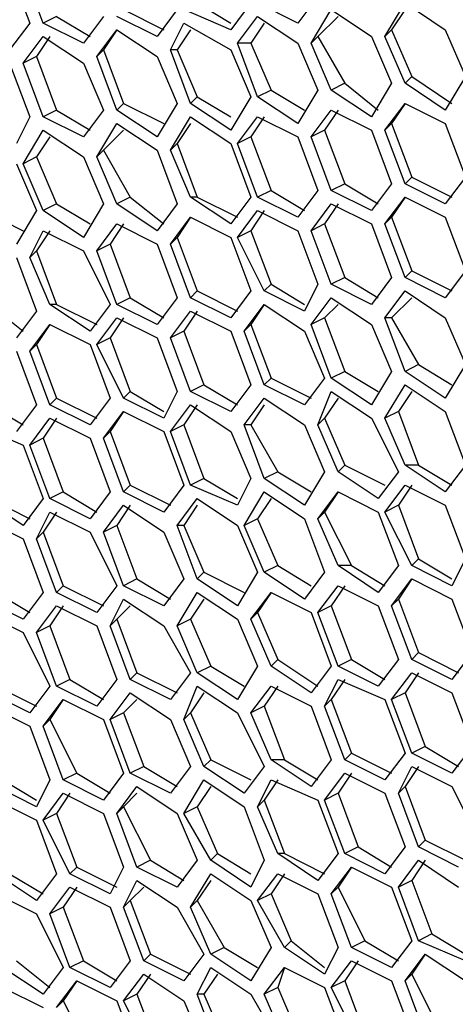
# Model space of a CAD drawing. Units: millimetres. Extents: x 11 to 403, y 11 to 287.
# Drawn here: x 309 to 312, y 79 to 84 of the extents above; entities that cross this region are included whole.
import ezdxf

# ---------------------------------------------------------------- set-up
doc = ezdxf.new("R2010")
doc.units = ezdxf.units.MM
doc.header["$MEASUREMENT"] = 0
doc.layers.add('Capa 1', color=7, linetype='Continuous')

msp = doc.modelspace()

# ---------------------------------------------------------------- linework, layer by layer
at = {"layer": 'Capa 1', "color": 7, "lineweight": 25}
for points in [[(309.245, 84.0669), (309.3508, 83.7847)], [(309.4214, 83.7847), (309.3155, 84.0669)], [(310.8678, 83.9258), (310.7619, 83.7847)], [(309.8447, 83.8553), (310.0564, 83.7494)], [(310.1269, 83.8553), (310.0211, 83.7142)], [(310.4092, 83.7494), (310.1622, 83.8553)], [(310.2328, 83.8906), (310.4092, 83.7847)], [(310.515, 83.8906), (310.4092, 83.7494)], [(310.7619, 83.7847), (310.5503, 83.8906)], [(310.8325, 83.6789), (310.9383, 83.8553)], [(310.9383, 83.8553), (311.15, 83.7142)], [(311.2205, 83.7142), (311.3264, 83.8906)], [(311.3264, 83.8553), (311.2558, 83.7494)], [(311.3264, 83.8906), (311.538, 83.7494)], [(309.4919, 83.82), (309.4214, 83.7847)], [(309.4919, 83.82), (309.6683, 83.7142)], [(309.7389, 83.82), (309.633, 83.6789)], [(310.0211, 83.7142), (309.8094, 83.82)], [(310.4444, 83.6789), (310.5503, 83.82)], [(310.5503, 83.82), (310.7619, 83.6789)], [(310.9736, 83.82), (310.8678, 83.7142)], [(309.3508, 83.7847), (309.245, 83.6436)], [(309.633, 83.6789), (309.4214, 83.7847)], [(310.0916, 83.6436), (310.1622, 83.7847)], [(310.1622, 83.7847), (310.4092, 83.6436)], [(310.5855, 83.7847), (310.515, 83.6789)], [(309.3155, 83.5731), (309.4214, 83.7142)], [(309.4566, 83.7142), (309.3861, 83.6083)], [(309.4214, 83.7142), (309.633, 83.5731)], [(309.7036, 83.6083), (309.8094, 83.7494)], [(309.8094, 83.7494), (309.7389, 83.6436)], [(309.8094, 83.7494), (310.0211, 83.6083)], [(310.1975, 83.7494), (310.1269, 83.6436)], [(310.8678, 83.7142), (310.8325, 83.6789)], [(310.8678, 83.7142), (311.0089, 83.4672)], [(311.15, 83.7142), (311.2558, 83.4672)], [(311.2558, 83.7494), (311.2205, 83.7142)], [(311.3264, 83.4672), (311.2205, 83.7142)], [(311.2558, 83.7494), (311.3617, 83.5025)], [(311.538, 83.7494), (311.6439, 83.5025)], [(310.515, 83.6789), (310.4444, 83.6789)], [(310.5503, 83.3967), (310.4444, 83.6789)], [(310.515, 83.6789), (310.6208, 83.4319)], [(310.7619, 83.6789), (310.8678, 83.4319)], [(310.9383, 83.4319), (310.8325, 83.6789)], [(309.3861, 83.6083), (309.3155, 83.5731)], [(309.3861, 83.6083), (309.4919, 83.3261)], [(309.7389, 83.6436), (309.7036, 83.6083)], [(309.8094, 83.3261), (309.7036, 83.6083)], [(309.7389, 83.6436), (309.8447, 83.3614)], [(310.0211, 83.6083), (310.1269, 83.3614)], [(310.1269, 83.6436), (310.0916, 83.6436)], [(310.1975, 83.3614), (310.0916, 83.6436)], [(310.1269, 83.6436), (310.2328, 83.3967)], [(310.4092, 83.6436), (310.515, 83.3967)], [(309.245, 83.5731), (309.3508, 83.2908)], [(309.4214, 83.2908), (309.3155, 83.5731)], [(309.633, 83.5731), (309.7389, 83.3261)], [(311.3617, 83.5025), (311.3264, 83.4672)], [(311.3617, 83.5025), (311.5733, 83.3614)], [(311.6439, 83.5025), (311.538, 83.3261)], [(311.0089, 83.4672), (310.9383, 83.4319)], [(311.0089, 83.4672), (311.1853, 83.3261)], [(311.2558, 83.4672), (311.15, 83.2908)], [(311.538, 83.3261), (311.3264, 83.4672)], [(310.2328, 83.3967), (310.1975, 83.3614)], [(310.2328, 83.3967), (310.4092, 83.2908)], [(310.515, 83.3967), (310.4092, 83.2203)], [(310.6208, 83.4319), (310.5503, 83.3967)], [(310.7619, 83.2556), (310.5503, 83.3967)], [(310.6208, 83.4319), (310.7972, 83.3261)], [(310.8678, 83.4319), (310.7619, 83.2556)], [(311.15, 83.2908), (310.9383, 83.4319)], [(309.8447, 83.3614), (309.8094, 83.3261)], [(309.8447, 83.3614), (310.0564, 83.2556)], [(310.1269, 83.3614), (310.0211, 83.185)], [(310.4092, 83.2203), (310.1975, 83.3614)], [(311.2205, 83.2203), (311.3264, 83.3614)], [(311.3264, 83.3614), (311.2558, 83.2556)], [(311.3264, 83.3614), (311.538, 83.2556)], [(309.3508, 83.2908), (309.2803, 83.1497)], [(309.4919, 83.3261), (309.4214, 83.2908)], [(309.633, 83.185), (309.4214, 83.2908)], [(309.4919, 83.3261), (309.6683, 83.2203)], [(309.7389, 83.3261), (309.633, 83.185)], [(310.0211, 83.185), (309.8094, 83.3261)], [(310.0916, 83.1144), (310.1975, 83.2908)], [(310.1975, 83.2908), (310.4092, 83.1497)], [(310.4444, 83.1497), (310.5503, 83.2908)], [(310.5855, 83.2908), (310.515, 83.185)], [(310.5503, 83.2908), (310.7619, 83.185)], [(310.8325, 83.185), (310.9383, 83.3261)], [(310.9736, 83.3261), (310.903, 83.2203)], [(310.9383, 83.3261), (311.15, 83.2203)], [(309.7036, 83.0792), (309.8094, 83.2556)], [(309.8094, 83.2556), (310.0211, 83.1144)], [(310.1975, 83.2556), (310.1269, 83.1497)], [(311.2558, 83.2556), (311.2205, 83.2203)], [(311.2558, 83.2556), (311.3617, 82.9733)], [(311.538, 83.2556), (311.6439, 82.9733)], [(309.3155, 83.0439), (309.4214, 83.2203)], [(309.4566, 83.185), (309.3861, 83.0792)], [(309.4214, 83.2203), (309.633, 83.0792)], [(309.8447, 83.2203), (309.7389, 83.1144)], [(310.515, 83.185), (310.4444, 83.1497)], [(310.515, 83.185), (310.6208, 82.9028)], [(310.7619, 83.185), (310.8678, 82.9028)], [(310.903, 83.2203), (310.8325, 83.185)], [(310.9383, 82.9028), (310.8325, 83.185)], [(310.903, 83.2203), (311.0089, 82.9381)], [(311.15, 83.2203), (311.2558, 82.9381)], [(311.3264, 82.9381), (311.2205, 83.2203)], [(310.1269, 83.1497), (310.0916, 83.1144)], [(310.1269, 83.1497), (310.2328, 82.8675)], [(310.4092, 83.1497), (310.515, 82.8675)], [(310.5503, 82.8675), (310.4444, 83.1497)], [(309.3861, 83.0792), (309.3155, 83.0439)], [(309.3861, 83.0792), (309.4919, 82.8322)], [(309.633, 83.0792), (309.7389, 82.8322)], [(309.7389, 83.1144), (309.7036, 83.0792)], [(309.8094, 82.8322), (309.7036, 83.0792)], [(309.7389, 83.1144), (309.88, 82.8675)], [(310.0211, 83.1144), (310.1269, 82.8322)], [(310.1975, 82.8675), (310.0916, 83.1144)], [(309.2803, 83.0439), (309.3861, 82.7969)], [(309.4214, 82.7969), (309.3155, 83.0439)], [(311.0089, 82.9381), (310.9383, 82.9028)], [(311.0089, 82.9381), (311.1853, 82.8322)], [(311.2558, 82.9381), (311.15, 82.7969)], [(311.3617, 82.9733), (311.3264, 82.9381)], [(311.538, 82.8322), (311.3264, 82.9381)], [(311.3617, 82.9733), (311.5733, 82.8675)], [(311.6439, 82.9733), (311.538, 82.8322)], [(310.6208, 82.9028), (310.5503, 82.8675)], [(310.6208, 82.9028), (310.7972, 82.7969)], [(310.8678, 82.9028), (310.7619, 82.7617)], [(311.15, 82.7969), (310.9383, 82.9028)], [(309.4919, 82.8322), (309.4214, 82.7969)], [(309.4919, 82.8322), (309.6683, 82.7264)], [(309.7389, 82.8322), (309.633, 82.6558)], [(309.88, 82.8675), (309.8094, 82.8322)], [(310.0211, 82.6911), (309.8094, 82.8322)], [(309.88, 82.8675), (310.0564, 82.7264)], [(310.1269, 82.8322), (310.0211, 82.6911)], [(310.2328, 82.8675), (310.1975, 82.8675)], [(310.4092, 82.7264), (310.1975, 82.8675)], [(310.2328, 82.8675), (310.4444, 82.7617)], [(310.515, 82.8675), (310.4092, 82.7264)], [(310.7619, 82.7617), (310.5503, 82.8675)], [(310.8325, 82.6911), (310.9383, 82.8322)], [(310.9736, 82.8322), (310.903, 82.7264)], [(310.9383, 82.8322), (311.15, 82.7264)], [(311.2205, 82.7264), (311.3264, 82.8675)], [(311.3264, 82.8675), (311.2558, 82.7617)], [(311.3264, 82.8675), (311.538, 82.7617)], [(309.1039, 82.7969), (309.3155, 82.6911)], [(309.3861, 82.7969), (309.2803, 82.6206)], [(309.633, 82.6558), (309.4214, 82.7969)], [(310.4444, 82.6558), (310.5503, 82.7969)], [(310.5855, 82.7969), (310.515, 82.6911)], [(310.5503, 82.7969), (310.7619, 82.6911)], [(309.7036, 82.5853), (309.8094, 82.7264)], [(309.8447, 82.7264), (309.7742, 82.6206)], [(309.8094, 82.7264), (310.0211, 82.6206)], [(310.0916, 82.6206), (310.1975, 82.7617)], [(310.1975, 82.7617), (310.1269, 82.6558)], [(310.1975, 82.7617), (310.4092, 82.6558)], [(310.903, 82.7264), (310.8325, 82.6911)], [(310.903, 82.7264), (311.0089, 82.4442)], [(311.15, 82.7264), (311.2558, 82.4442)], [(311.2558, 82.7617), (311.2205, 82.7264)], [(311.3264, 82.4442), (311.2205, 82.7264)], [(311.2558, 82.7617), (311.3617, 82.4794)], [(311.538, 82.7617), (311.6439, 82.4794)], [(309.3508, 82.55), (309.4214, 82.6911)], [(309.4566, 82.6911), (309.3861, 82.5853)], [(309.4214, 82.6911), (309.633, 82.5853)], [(310.515, 82.6911), (310.4444, 82.6558)], [(310.515, 82.6911), (310.6208, 82.4089)], [(310.7619, 82.6911), (310.8678, 82.4089)], [(310.9383, 82.4089), (310.8325, 82.6911)], [(309.7742, 82.6206), (309.7036, 82.5853)], [(309.7742, 82.6206), (309.88, 82.3383)], [(310.0211, 82.6206), (310.1269, 82.3383)], [(310.1269, 82.6558), (310.0916, 82.6206)], [(310.1975, 82.3383), (310.0916, 82.6206)], [(310.1269, 82.6558), (310.2328, 82.3736)], [(310.4092, 82.6558), (310.515, 82.3736)], [(310.5855, 82.3736), (310.4444, 82.6558)], [(309.3861, 82.5853), (309.3508, 82.55)], [(309.3861, 82.5853), (309.4919, 82.3031)], [(309.633, 82.5853), (309.7742, 82.3031)], [(309.8094, 82.3031), (309.7036, 82.5853)], [(309.2803, 82.55), (309.3861, 82.2678)], [(309.4566, 82.3031), (309.3508, 82.55)], [(311.3617, 82.4794), (311.3264, 82.4442)], [(311.3617, 82.4794), (311.5733, 82.3736)], [(311.6439, 82.4794), (311.538, 82.3383)], [(310.6208, 82.4089), (310.5855, 82.3736)], [(310.6208, 82.4089), (310.7972, 82.3031)], [(310.8678, 82.4089), (310.7972, 82.2678)], [(311.0089, 82.4442), (310.9383, 82.4089)], [(311.15, 82.3031), (310.9383, 82.4089)], [(311.0089, 82.4442), (311.1853, 82.3383)], [(311.2558, 82.4442), (311.15, 82.3031)], [(311.538, 82.3383), (311.3264, 82.4442)], [(310.2328, 82.3736), (310.1975, 82.3383)], [(310.2328, 82.3736), (310.4444, 82.2678)], [(310.515, 82.3736), (310.4092, 82.2325)], [(310.7972, 82.2678), (310.5855, 82.3736)], [(311.2205, 82.2325), (311.3264, 82.3736)], [(311.3264, 82.3736), (311.538, 82.2325)], [(309.1391, 82.3031), (309.3155, 82.1619)], [(309.4919, 82.3031), (309.4566, 82.3031)], [(309.6683, 82.1619), (309.4566, 82.3031)], [(309.4919, 82.3031), (309.7036, 82.1972)], [(309.7742, 82.3031), (309.6683, 82.1619)], [(309.88, 82.3383), (309.8094, 82.3031)], [(310.0211, 82.1972), (309.8094, 82.3031)], [(309.88, 82.3383), (310.0564, 82.2325)], [(310.1269, 82.3383), (310.0211, 82.1972)], [(310.4092, 82.2325), (310.1975, 82.3383)], [(310.4797, 82.1619), (310.5855, 82.3031)], [(310.5855, 82.3031), (310.515, 82.1972)], [(310.5855, 82.3031), (310.7972, 82.1619)], [(310.8325, 82.1972), (310.9383, 82.3383)], [(310.9736, 82.3031), (310.903, 82.2325)], [(310.9383, 82.3383), (311.15, 82.1972)], [(311.3617, 82.3383), (311.2558, 82.2325)], [(309.3861, 82.2678), (309.2803, 82.1267)], [(310.0916, 82.1267), (310.1975, 82.2678)], [(310.2328, 82.2678), (310.1622, 82.1619)], [(310.1975, 82.2678), (310.4092, 82.1619)], [(309.3508, 82.0561), (309.4566, 82.1972)], [(309.4566, 82.1972), (309.3861, 82.0914)], [(309.4566, 82.1972), (309.6683, 82.0914)], [(309.7036, 82.0914), (309.8094, 82.2325)], [(309.8447, 82.2325), (309.7742, 82.1267)], [(309.8094, 82.2325), (310.0211, 82.1267)], [(310.515, 82.1972), (310.4797, 82.1619)], [(310.515, 82.1972), (310.6208, 81.915)], [(310.903, 82.2325), (310.8325, 82.1972)], [(310.9383, 81.915), (310.8325, 82.1972)], [(310.903, 82.2325), (311.0089, 81.9503)], [(311.15, 82.1972), (311.2558, 81.9503)], [(311.2558, 82.2325), (311.2205, 82.2325)], [(311.3264, 81.9503), (311.2205, 82.2325)], [(311.2558, 82.2325), (311.3969, 81.9856)], [(311.538, 82.2325), (311.6439, 81.9856)], [(310.1622, 82.1619), (310.0916, 82.1267)], [(310.1622, 82.1619), (310.268, 81.8797)], [(310.4092, 82.1619), (310.515, 81.8797)], [(310.5855, 81.8797), (310.4797, 82.1619)], [(310.7972, 82.1619), (310.903, 81.915)], [(309.7742, 82.1267), (309.7036, 82.0914)], [(309.7742, 82.1267), (309.88, 81.8444)], [(310.0211, 82.1267), (310.1269, 81.8444)], [(310.1975, 81.8444), (310.0916, 82.1267)], [(309.2803, 82.0561), (309.3861, 81.7739)], [(309.3861, 82.0914), (309.3508, 82.0561)], [(309.4566, 81.7739), (309.3508, 82.0561)], [(309.3861, 82.0914), (309.4919, 81.8092)], [(309.6683, 82.0914), (309.7742, 81.8092)], [(309.8447, 81.8092), (309.7036, 82.0914)], [(311.0089, 81.9503), (310.9383, 81.915)], [(311.0089, 81.9503), (311.1853, 81.8444)], [(311.2558, 81.9503), (311.15, 81.7739)], [(311.3969, 81.9856), (311.3264, 81.9503)], [(311.538, 81.8092), (311.3264, 81.9503)], [(311.3969, 81.9856), (311.5733, 81.8797)], [(311.6439, 81.9856), (311.538, 81.8092)], [(310.6208, 81.915), (310.5855, 81.8797)], [(310.6208, 81.915), (310.8325, 81.8092)], [(310.903, 81.915), (310.7972, 81.7739)], [(311.15, 81.7739), (310.9383, 81.915)], [(309.88, 81.8444), (309.8447, 81.8092)], [(309.88, 81.8444), (310.0564, 81.7386)], [(310.1269, 81.8444), (310.0564, 81.7033)], [(310.268, 81.8797), (310.1975, 81.8444)], [(310.4092, 81.7386), (310.1975, 81.8444)], [(310.268, 81.8797), (310.4444, 81.7739)], [(310.515, 81.8797), (310.4092, 81.7386)], [(310.7972, 81.7739), (310.5855, 81.8797)], [(310.8678, 81.6681), (310.9383, 81.8444)], [(310.9383, 81.8444), (311.15, 81.7033)], [(311.2205, 81.7033), (311.3264, 81.8797)], [(311.3617, 81.8444), (311.2911, 81.7386)], [(311.3264, 81.8797), (311.538, 81.7386)], [(309.4919, 81.8092), (309.4566, 81.7739)], [(309.4919, 81.8092), (309.7036, 81.7033)], [(309.7742, 81.8092), (309.6683, 81.6681)], [(310.0564, 81.7033), (309.8447, 81.8092)], [(310.4797, 81.6681), (310.5855, 81.8092)], [(310.5855, 81.8092), (310.7972, 81.6681)], [(310.9736, 81.8092), (310.903, 81.7033)], [(309.1391, 81.7739), (309.3155, 81.6681)], [(309.3861, 81.7739), (309.2803, 81.6328)], [(309.6683, 81.6681), (309.4566, 81.7739)], [(309.7389, 81.5975), (309.8447, 81.7386)], [(309.8447, 81.7386), (309.7742, 81.6328)], [(309.8447, 81.7386), (310.0564, 81.6328)], [(310.0916, 81.6328), (310.1975, 81.7739)], [(310.2328, 81.7739), (310.1622, 81.6681)], [(310.1975, 81.7739), (310.4092, 81.6328)], [(310.5855, 81.7739), (310.515, 81.6681)], [(311.2911, 81.7386), (311.2205, 81.7033)], [(311.2911, 81.7386), (311.3969, 81.4564)], [(311.538, 81.7386), (311.6439, 81.4564)], [(309.3508, 81.5622), (309.4566, 81.7033)], [(309.4919, 81.7033), (309.4214, 81.5975)], [(309.4566, 81.7033), (309.6683, 81.5975)], [(310.903, 81.7033), (310.8678, 81.6681)], [(310.903, 81.7033), (311.0089, 81.4564)], [(311.15, 81.7033), (311.2911, 81.4211)], [(311.3264, 81.4564), (311.2205, 81.7033)], [(309.0686, 81.6681), (309.3155, 81.5622)], [(309.7742, 81.6328), (309.7389, 81.5975)], [(309.7742, 81.6328), (309.88, 81.3506)], [(310.0564, 81.6328), (310.1622, 81.3506)], [(310.1622, 81.6681), (310.0916, 81.6328)], [(310.1975, 81.3506), (310.0916, 81.6328)], [(310.1622, 81.6681), (310.268, 81.3858)], [(310.4092, 81.6328), (310.515, 81.3858)], [(310.515, 81.6681), (310.4797, 81.6681)], [(310.5855, 81.3858), (310.4797, 81.6681)], [(310.515, 81.6681), (310.6561, 81.4211)], [(310.7972, 81.6681), (310.903, 81.4211)], [(310.9736, 81.4211), (310.8678, 81.6681)], [(309.4214, 81.5975), (309.3508, 81.5622)], [(309.4214, 81.5975), (309.5272, 81.3153)], [(309.6683, 81.5975), (309.7742, 81.3153)], [(309.8447, 81.3153), (309.7389, 81.5975)], [(309.3155, 81.5622), (309.4214, 81.28)], [(309.4566, 81.28), (309.3508, 81.5622)], [(310.6561, 81.4211), (310.5855, 81.3858)], [(310.6561, 81.4211), (310.8325, 81.3153)], [(310.903, 81.4211), (310.7972, 81.2447)], [(311.0089, 81.4564), (310.9736, 81.4211)], [(311.1853, 81.28), (310.9736, 81.4211)], [(311.0089, 81.4564), (311.2205, 81.3506)], [(311.2911, 81.4211), (311.1853, 81.28)], [(311.3969, 81.4564), (311.3264, 81.4564)], [(311.538, 81.3153), (311.3264, 81.4564)], [(311.3969, 81.4564), (311.5733, 81.3506)], [(311.6439, 81.4564), (311.538, 81.3153)], [(310.268, 81.3858), (310.1975, 81.3506)], [(310.268, 81.3858), (310.4444, 81.28)], [(310.515, 81.3858), (310.4444, 81.2447)], [(310.7972, 81.2447), (310.5855, 81.3858)], [(309.5272, 81.3153), (309.4566, 81.28)], [(309.5272, 81.3153), (309.7036, 81.2094)], [(309.7742, 81.3153), (309.6683, 81.1742)], [(309.88, 81.3506), (309.8447, 81.3153)], [(310.0564, 81.2094), (309.8447, 81.3153)], [(309.88, 81.3506), (310.0916, 81.2447)], [(310.1622, 81.3506), (310.0564, 81.2094)], [(310.4444, 81.2447), (310.1975, 81.3506)], [(310.4797, 81.1389), (310.5855, 81.3153)], [(310.5855, 81.3153), (310.7972, 81.1742)], [(310.8678, 81.1742), (310.9736, 81.3153)], [(310.9736, 81.3153), (310.903, 81.2094)], [(310.9736, 81.3153), (311.1853, 81.2094)], [(311.2205, 81.2094), (311.3264, 81.3506)], [(311.3617, 81.3506), (311.2911, 81.2447)], [(311.3264, 81.3506), (311.538, 81.2447)], [(309.3155, 81.1389), (309.1039, 81.28)], [(309.1391, 81.28), (309.3508, 81.1742)], [(309.4214, 81.28), (309.3155, 81.1389)], [(309.6683, 81.1742), (309.4566, 81.28)], [(310.1269, 81.1389), (310.2328, 81.28)], [(310.2328, 81.28), (310.4444, 81.1389)], [(310.6208, 81.28), (310.5503, 81.1742)], [(309.7389, 81.1036), (309.8447, 81.2447)], [(309.88, 81.2447), (309.8094, 81.1389)], [(309.8447, 81.2447), (310.0564, 81.1036)], [(310.2328, 81.2447), (310.1622, 81.1389)], [(311.2911, 81.2447), (311.2205, 81.2094)], [(311.2911, 81.2447), (311.3969, 80.9625)], [(311.538, 81.2447), (311.6439, 80.9625)], [(309.1039, 81.1742), (309.3155, 81.0683)], [(309.3861, 81.0683), (309.4566, 81.2094)], [(309.4919, 81.2094), (309.4214, 81.1036)], [(309.4566, 81.2094), (309.6683, 81.1036)], [(310.5503, 81.1742), (310.4797, 81.1389)], [(310.5503, 81.1742), (310.6561, 80.9272)], [(310.7972, 81.1742), (310.903, 80.8919)], [(310.903, 81.2094), (310.8678, 81.1742)], [(310.9736, 80.9272), (310.8678, 81.1742)], [(310.903, 81.2094), (311.0441, 80.9272)], [(311.1853, 81.2094), (311.2911, 80.9272)], [(311.3617, 80.9272), (311.2205, 81.2094)], [(309.8094, 81.1389), (309.7389, 81.1036)], [(309.8094, 81.1389), (309.9153, 80.8567)], [(310.1622, 81.1389), (310.1269, 81.1389)], [(310.2328, 80.8567), (310.1269, 81.1389)], [(310.1622, 81.1389), (310.268, 80.8919)], [(310.4444, 81.1389), (310.5503, 80.8919)], [(310.5855, 80.8919), (310.4797, 81.1389)], [(309.3155, 81.0683), (309.4214, 80.7861)], [(309.4214, 81.1036), (309.3861, 81.0683)], [(309.4919, 80.7861), (309.3861, 81.0683)], [(309.4214, 81.1036), (309.5272, 80.8214)], [(309.6683, 81.1036), (309.8094, 80.8214)], [(309.8447, 80.8214), (309.7389, 81.1036)], [(310.0564, 81.1036), (310.1622, 80.8567)], [(311.3969, 80.9625), (311.3617, 80.9272)], [(311.3969, 80.9625), (311.5733, 80.8567)], [(311.6439, 80.9625), (311.5733, 80.8214)], [(310.6561, 80.9272), (310.5855, 80.8919)], [(310.6561, 80.9272), (310.8325, 80.8214)], [(311.0441, 80.9272), (310.9736, 80.9272)], [(311.1853, 80.7861), (310.9736, 80.9272)], [(311.0441, 80.9272), (311.2205, 80.8214)], [(311.2911, 80.9272), (311.1853, 80.7861)], [(311.5733, 80.8214), (311.3617, 80.9272)], [(309.9153, 80.8567), (309.8447, 80.8214)], [(309.9153, 80.8567), (310.0916, 80.7508)], [(310.1622, 80.8567), (310.0564, 80.7156)], [(310.268, 80.8919), (310.2328, 80.8567)], [(310.4444, 80.7156), (310.2328, 80.8567)], [(310.268, 80.8919), (310.4797, 80.7861)], [(310.5503, 80.8919), (310.4444, 80.7156)], [(310.7972, 80.7508), (310.5855, 80.8919)], [(310.903, 80.8919), (310.7972, 80.7508)], [(311.2558, 80.7156), (311.3617, 80.8567)], [(311.3617, 80.8567), (311.2911, 80.7508)], [(311.3617, 80.8567), (311.5733, 80.7508)], [(309.5272, 80.8214), (309.4919, 80.7861)], [(309.5272, 80.8214), (309.7389, 80.7156)], [(309.8094, 80.8214), (309.7036, 80.6803)], [(310.0564, 80.7156), (309.8447, 80.8214)], [(310.8678, 80.6803), (310.9736, 80.8214)], [(311.0089, 80.8214), (310.9383, 80.7156)], [(310.9736, 80.8214), (311.1853, 80.7156)], [(309.3155, 80.645), (309.1039, 80.7508)], [(309.1744, 80.7861), (309.3508, 80.6803)], [(309.4214, 80.7861), (309.3155, 80.645)], [(309.7036, 80.6803), (309.4919, 80.7861)], [(309.7742, 80.6097), (309.8447, 80.7508)], [(309.8447, 80.7508), (310.0564, 80.6097)], [(310.1269, 80.6097), (310.2328, 80.7861)], [(310.268, 80.7508), (310.1975, 80.645)], [(310.2328, 80.7861), (310.4444, 80.645)], [(310.515, 80.645), (310.6208, 80.7861)], [(310.6208, 80.7861), (310.5503, 80.6803)], [(310.6208, 80.7861), (310.8325, 80.6803)], [(311.2911, 80.7508), (311.2558, 80.7156)], [(311.2911, 80.7508), (311.3969, 80.4686)], [(311.5733, 80.7508), (311.6791, 80.4686)], [(309.3861, 80.5744), (309.4919, 80.7156)], [(309.5272, 80.7156), (309.4566, 80.6097)], [(309.4919, 80.7156), (309.7036, 80.6097)], [(309.88, 80.7156), (309.8094, 80.645)], [(310.9383, 80.7156), (310.8678, 80.6803)], [(310.9383, 80.7156), (311.0441, 80.4333)], [(311.1853, 80.7156), (311.2911, 80.4333)], [(311.3617, 80.4333), (311.2558, 80.7156)], [(309.1039, 80.6803), (309.3155, 80.5744)], [(309.8094, 80.645), (309.7742, 80.6097)], [(309.8094, 80.645), (309.9153, 80.3628)], [(310.1975, 80.645), (310.1269, 80.6097)], [(310.1975, 80.645), (310.3033, 80.3981)], [(310.4444, 80.645), (310.5503, 80.3981)], [(310.5503, 80.6803), (310.515, 80.645)], [(310.6208, 80.3981), (310.515, 80.645)], [(310.5503, 80.6803), (310.6561, 80.4333)], [(310.8325, 80.6803), (310.9383, 80.3981)], [(310.9736, 80.3981), (310.8678, 80.6803)], [(309.4566, 80.6097), (309.3861, 80.5744)], [(309.4566, 80.6097), (309.5625, 80.3275)], [(309.7036, 80.6097), (309.8094, 80.3275)], [(309.88, 80.3275), (309.7742, 80.6097)], [(310.0564, 80.6097), (310.1975, 80.3628)], [(310.2328, 80.3628), (310.1269, 80.6097)], [(309.3155, 80.5744), (309.4566, 80.2922)], [(309.4919, 80.2922), (309.3861, 80.5744)], [(310.6561, 80.4333), (310.6208, 80.3981)], [(310.6561, 80.4333), (310.8678, 80.2922)], [(311.0441, 80.4333), (310.9736, 80.3981)], [(311.0441, 80.4333), (311.2205, 80.3275)], [(311.2911, 80.4333), (311.1853, 80.2922)], [(311.3969, 80.4686), (311.3617, 80.4333)], [(311.5733, 80.3275), (311.3617, 80.4333)], [(311.3969, 80.4686), (311.6086, 80.3628)], [(311.6791, 80.4686), (311.5733, 80.3275)], [(310.3033, 80.3981), (310.2328, 80.3628)], [(310.3033, 80.3981), (310.4797, 80.2922)], [(310.5503, 80.3981), (310.4444, 80.2217)], [(310.8325, 80.2569), (310.6208, 80.3981)], [(310.9383, 80.3981), (310.8325, 80.2569)], [(311.1853, 80.2922), (310.9736, 80.3981)], [(309.9153, 80.3628), (309.88, 80.3275)], [(309.9153, 80.3628), (310.1269, 80.2569)], [(310.1975, 80.3628), (310.0916, 80.2217)], [(310.4444, 80.2217), (310.2328, 80.3628)], [(311.2558, 80.2217), (311.3617, 80.3628)], [(311.3969, 80.3628), (311.3264, 80.2569)], [(311.3617, 80.3628), (311.5733, 80.2569)], [(309.1744, 80.2922), (309.3861, 80.1864)], [(309.4566, 80.2922), (309.3508, 80.1511)], [(309.5625, 80.3275), (309.4919, 80.2922)], [(309.7036, 80.1864), (309.4919, 80.2922)], [(309.5625, 80.3275), (309.7389, 80.2217)], [(309.8094, 80.3275), (309.7036, 80.1864)], [(310.0916, 80.2217), (309.88, 80.3275)], [(310.1622, 80.1158), (310.2328, 80.2922)], [(310.2328, 80.2922), (310.4444, 80.1511)], [(310.515, 80.1511), (310.6208, 80.2922)], [(310.6561, 80.2922), (310.5855, 80.1864)], [(310.6208, 80.2922), (310.8325, 80.1864)], [(310.903, 80.1864), (310.9736, 80.3275)], [(311.0089, 80.3275), (310.9383, 80.2217)], [(310.9736, 80.3275), (311.2205, 80.2217)], [(309.3508, 80.1511), (309.1391, 80.2569)], [(309.7742, 80.1158), (309.88, 80.2569)], [(309.88, 80.2569), (310.0916, 80.1158)], [(310.268, 80.2569), (310.1975, 80.1511)], [(311.3264, 80.2569), (311.2558, 80.2217)], [(311.3264, 80.2569), (311.4322, 79.9747)], [(311.5733, 80.2569), (311.6791, 79.9747)], [(309.1391, 80.1864), (309.3508, 80.0806)], [(309.4214, 80.0806), (309.5272, 80.2217)], [(309.5272, 80.2217), (309.4566, 80.1158)], [(309.5272, 80.2217), (309.7389, 80.1158)], [(309.9153, 80.2217), (309.8447, 80.1511)], [(310.5855, 80.1864), (310.515, 80.1511)], [(310.5855, 80.1864), (310.6914, 79.9042)], [(310.8325, 80.1864), (310.9383, 79.9042)], [(310.9383, 80.2217), (310.903, 80.1864)], [(311.0089, 79.9042), (310.903, 80.1864)], [(310.9383, 80.2217), (311.0441, 79.9394)], [(311.2205, 80.2217), (311.3264, 79.9394)], [(311.3617, 79.9394), (311.2558, 80.2217)], [(309.8447, 80.1511), (309.7742, 80.1158)], [(309.8447, 80.1511), (309.9505, 79.8689)], [(310.1975, 80.1511), (310.1622, 80.1158)], [(310.1975, 80.1511), (310.3033, 79.9042)], [(310.4444, 80.1511), (310.5855, 79.8689)], [(310.6208, 79.9042), (310.515, 80.1511)], [(309.3508, 80.0806), (309.4566, 79.7983)], [(309.4566, 80.1158), (309.4214, 80.0806)], [(309.5272, 79.7983), (309.4214, 80.0806)], [(309.4566, 80.1158), (309.5978, 79.8336)], [(309.7389, 80.1158), (309.8447, 79.8336)], [(309.88, 79.8336), (309.7742, 80.1158)], [(310.0916, 80.1158), (310.1975, 79.8689)], [(310.268, 79.8689), (310.1622, 80.1158)], [(311.4322, 79.9747), (311.3617, 79.9394)], [(311.4322, 79.9747), (311.6086, 79.8689)], [(311.6791, 79.9747), (311.5733, 79.8336)], [(311.0441, 79.9394), (311.0089, 79.9042)], [(311.0441, 79.9394), (311.2558, 79.8336)], [(311.3264, 79.9394), (311.2205, 79.7983)], [(311.5733, 79.8336), (311.3617, 79.9394)], [(309.9505, 79.8689), (309.88, 79.8336)], [(309.9505, 79.8689), (310.1269, 79.7631)], [(310.1975, 79.8689), (310.0916, 79.7278)], [(310.3033, 79.9042), (310.268, 79.8689)], [(310.4797, 79.7278), (310.268, 79.8689)], [(310.3033, 79.9042), (310.515, 79.7983)], [(310.5855, 79.8689), (310.4797, 79.7278)], [(310.6914, 79.9042), (310.6208, 79.9042)], [(310.8325, 79.7631), (310.6208, 79.9042)], [(310.6914, 79.9042), (310.8678, 79.7983)], [(310.9383, 79.9042), (310.8325, 79.7631)], [(311.2205, 79.7983), (311.0089, 79.9042)], [(311.2911, 79.7278), (311.3617, 79.8689)], [(311.3969, 79.8689), (311.3264, 79.7631)], [(311.3617, 79.8689), (311.5733, 79.7631)], [(309.5978, 79.8336), (309.5272, 79.7983)], [(309.5978, 79.8336), (309.7742, 79.7278)], [(309.8447, 79.8336), (309.7389, 79.6925)], [(310.0916, 79.7278), (309.88, 79.8336)], [(310.903, 79.6925), (311.0089, 79.8336)], [(311.0441, 79.8336), (310.9736, 79.7278)], [(311.0089, 79.8336), (311.2205, 79.7278)], [(309.3861, 79.6572), (309.1744, 79.7631)], [(309.2097, 79.7983), (309.3861, 79.6925)], [(309.4566, 79.7983), (309.3861, 79.6572)], [(309.7389, 79.6925), (309.5272, 79.7983)], [(309.8094, 79.6219), (309.9153, 79.7631)], [(309.9153, 79.7631), (310.1269, 79.6219)], [(310.1622, 79.6219), (310.268, 79.7983)], [(310.3033, 79.7631), (310.2328, 79.6572)], [(310.268, 79.7983), (310.4797, 79.6572)], [(310.5503, 79.6572), (310.6208, 79.7983)], [(310.6561, 79.7983), (310.5855, 79.6925)], [(310.6208, 79.7983), (310.8678, 79.6925)], [(311.3264, 79.7631), (311.2911, 79.7278)], [(311.3264, 79.7631), (311.4322, 79.4808)], [(311.5733, 79.7631), (311.7144, 79.4808)], [(309.4214, 79.5867), (309.5272, 79.7278)], [(309.5625, 79.7278), (309.4919, 79.6219)], [(309.5272, 79.7278), (309.7389, 79.6219)], [(309.9153, 79.7278), (309.8447, 79.6572)], [(310.9736, 79.7278), (310.903, 79.6925)], [(310.9736, 79.7278), (311.0794, 79.4456)], [(311.2205, 79.7278), (311.3264, 79.4456)], [(311.3969, 79.4456), (311.2911, 79.7278)], [(309.1744, 79.6925), (309.3861, 79.5867)], [(309.8447, 79.6572), (309.8094, 79.6219)], [(309.8447, 79.6572), (309.9858, 79.375)], [(310.2328, 79.6572), (310.1622, 79.6219)], [(310.2328, 79.6572), (310.3386, 79.4103)], [(310.4797, 79.6572), (310.5855, 79.375)], [(310.5855, 79.6925), (310.5503, 79.6572)], [(310.6561, 79.4103), (310.5503, 79.6572)], [(310.5855, 79.6925), (310.6914, 79.4103)], [(310.8678, 79.6925), (310.9736, 79.4103)], [(311.0089, 79.4103), (310.903, 79.6925)], [(309.4919, 79.6219), (309.4214, 79.5867)], [(309.4919, 79.6219), (309.5978, 79.3397)], [(309.7389, 79.6219), (309.8447, 79.3397)], [(309.9153, 79.3397), (309.8094, 79.6219)], [(310.1269, 79.6219), (310.2328, 79.375)], [(310.3033, 79.375), (310.1622, 79.6219)], [(309.3861, 79.5867), (309.4919, 79.3044)], [(309.5625, 79.3044), (309.4214, 79.5867)], [(311.4322, 79.4808), (311.3969, 79.4456)], [(311.4322, 79.4808), (311.6439, 79.375)], [(310.3386, 79.4103), (310.3033, 79.375)], [(310.3386, 79.4103), (310.515, 79.3044)], [(310.6914, 79.4103), (310.6561, 79.4103)], [(310.8678, 79.2692), (310.6561, 79.4103)], [(310.6914, 79.4103), (310.903, 79.3044)], [(310.9736, 79.4103), (310.8678, 79.2692)], [(311.0794, 79.4456), (311.0089, 79.4103)], [(311.2205, 79.3044), (311.0089, 79.4103)], [(311.0794, 79.4456), (311.2558, 79.3397)], [(311.3264, 79.4456), (311.2205, 79.3044)], [(311.6086, 79.3397), (311.3969, 79.4456)], [(309.9858, 79.375), (309.9153, 79.3397)], [(309.9858, 79.375), (310.1622, 79.2692)], [(310.2328, 79.375), (310.1269, 79.2339)], [(310.515, 79.2339), (310.3033, 79.375)], [(310.5855, 79.375), (310.515, 79.2339)], [(311.2911, 79.2339), (311.3969, 79.375)], [(311.4322, 79.375), (311.3617, 79.2692)], [(311.3969, 79.375), (311.6086, 79.2339)], [(309.3861, 79.1633), (309.1744, 79.3044)], [(309.245, 79.3044), (309.4214, 79.1986)], [(309.4919, 79.3044), (309.3861, 79.1633)], [(309.5978, 79.3397), (309.5625, 79.3044)], [(309.7742, 79.1986), (309.5625, 79.3044)], [(309.5978, 79.3397), (309.8094, 79.2339)], [(309.8447, 79.3397), (309.7742, 79.1986)], [(310.1269, 79.2339), (309.9153, 79.3397)], [(310.1975, 79.1281), (310.3033, 79.3044)], [(310.3033, 79.3044), (310.515, 79.1633)], [(310.5503, 79.1633), (310.6561, 79.3044)], [(310.6914, 79.3044), (310.6208, 79.1986)], [(310.6561, 79.3044), (310.8678, 79.1986)], [(310.9383, 79.1986), (311.0441, 79.3397)], [(311.0441, 79.3397), (310.9736, 79.2339)], [(311.0441, 79.3397), (311.2558, 79.2339)], [(309.8447, 79.1281), (309.9153, 79.2692)], [(309.9153, 79.2692), (310.1269, 79.1281)], [(310.3033, 79.2692), (310.2328, 79.1633)], [(311.3617, 79.2692), (311.2911, 79.2339)], [(311.3617, 79.2692), (311.4675, 78.9869)], [(309.1744, 79.1986), (309.3861, 79.0928)], [(309.4566, 79.0928), (309.5625, 79.2339)], [(309.5978, 79.2339), (309.5272, 79.1281)], [(309.5625, 79.2339), (309.7742, 79.1281)], [(309.9505, 79.2339), (309.88, 79.1633)], [(310.6208, 79.1986), (310.5503, 79.1633)], [(310.6208, 79.1986), (310.7266, 78.9517)], [(310.8678, 79.1986), (310.9736, 78.9164)], [(310.9736, 79.2339), (310.9383, 79.1986)], [(311.0441, 78.9164), (310.9383, 79.1986)], [(310.9736, 79.2339), (311.1147, 78.9517)], [(311.2558, 79.2339), (311.3617, 78.9517)], [(311.3969, 78.9517), (311.2911, 79.2339)], [(309.88, 79.1633), (309.8447, 79.1281)], [(309.88, 79.1633), (309.9858, 78.8811)], [(310.2328, 79.1633), (310.1975, 79.1281)], [(310.2328, 79.1633), (310.3739, 78.9164)], [(310.515, 79.1633), (310.6208, 78.9164)], [(310.6914, 78.9164), (310.5503, 79.1633)], [(309.3861, 79.0928), (309.5272, 78.8106)], [(309.5272, 79.1281), (309.4566, 79.0928)], [(309.5625, 78.8106), (309.4566, 79.0928)], [(309.5272, 79.1281), (309.633, 78.8458)], [(309.7742, 79.1281), (309.88, 78.8458)], [(309.9505, 78.8458), (309.8447, 79.1281)], [(310.1269, 79.1281), (310.268, 78.8811)], [(310.3033, 78.8811), (310.1975, 79.1281)], [(311.4675, 78.9869), (311.3969, 78.9517)], [(311.4675, 78.9869), (311.6439, 78.8811)], [(310.7266, 78.9517), (310.6914, 78.9164)], [(310.7266, 78.9517), (310.903, 78.8106)], [(311.1147, 78.9517), (311.0441, 78.9164)], [(311.1147, 78.9517), (311.2911, 78.8458)], [(311.3617, 78.9517), (311.2558, 78.8106)], [(311.6439, 78.8458), (311.3969, 78.9517)], [(309.9858, 78.8811), (309.9505, 78.8458)], [(309.9858, 78.8811), (310.1975, 78.7753)], [(310.268, 78.8811), (310.1622, 78.74)], [(310.3739, 78.9164), (310.3033, 78.8811)], [(310.515, 78.74), (310.3033, 78.8811)], [(310.3739, 78.9164), (310.5503, 78.8106)], [(310.6208, 78.9164), (310.515, 78.74)], [(310.903, 78.7753), (310.6914, 78.9164)], [(310.9736, 78.9164), (310.903, 78.7753)], [(311.2558, 78.8106), (311.0441, 78.9164)], [(311.3264, 78.74), (311.4322, 78.8811)], [(311.4322, 78.8811), (311.3617, 78.7753)], [(311.4322, 78.8811), (311.6439, 78.74)], [(309.2803, 78.8458), (309.4566, 78.7047)], [(309.633, 78.8458), (309.5625, 78.8106)], [(309.633, 78.8458), (309.8094, 78.74)], [(309.88, 78.8458), (309.7742, 78.7047)], [(310.1622, 78.74), (309.9505, 78.8458)], [(310.9383, 78.7047), (311.0441, 78.8458)], [(311.0794, 78.8458), (311.0089, 78.74)], [(311.0441, 78.8458), (311.2558, 78.74)], [(309.4214, 78.6694), (309.2097, 78.8106)], [(309.5272, 78.8106), (309.4214, 78.6694)], [(309.7742, 78.7047), (309.5625, 78.8106)], [(309.8447, 78.6342), (309.9505, 78.7753)], [(309.9858, 78.7753), (309.9153, 78.6694)], [(309.9505, 78.7753), (310.1622, 78.6342)], [(310.2328, 78.6694), (310.3033, 78.8106)], [(310.3386, 78.7753), (310.268, 78.6694)], [(310.3033, 78.8106), (310.515, 78.6694)], [(310.5855, 78.6694), (310.6914, 78.8106)], [(310.6914, 78.8106), (310.6561, 78.7047)], [(310.6914, 78.8106), (310.903, 78.7047)], [(311.3617, 78.7753), (311.3264, 78.74)], [(311.3617, 78.7753), (311.5028, 78.4931)], [(309.4919, 78.5989), (309.5978, 78.74)], [(309.5978, 78.74), (309.5272, 78.6342)], [(309.5978, 78.74), (309.8094, 78.6342)], [(311.0089, 78.74), (310.9383, 78.7047)], [(311.0089, 78.74), (311.1147, 78.4578)], [(311.2558, 78.74), (311.3617, 78.4578)], [(311.4322, 78.4578), (311.3264, 78.74)], [(309.2097, 78.7047), (309.4214, 78.5989)], [(309.9153, 78.6694), (309.8447, 78.6342)], [(309.9153, 78.6694), (310.0211, 78.3872)], [(310.268, 78.6694), (310.2328, 78.6694)], [(310.3386, 78.3872), (310.2328, 78.6694)], [(310.268, 78.6694), (310.3739, 78.4225)], [(310.515, 78.6694), (310.6561, 78.4225)], [(310.6561, 78.7047), (310.5855, 78.6694)], [(310.6914, 78.4225), (310.5855, 78.6694)], [(310.6561, 78.7047), (310.7619, 78.4578)], [(310.903, 78.7047), (311.0089, 78.4225)], [(311.0794, 78.4225), (310.9383, 78.7047)], [(309.5272, 78.6342), (309.4919, 78.5989)], [(309.5272, 78.6342), (309.6683, 78.3519)], [(309.8094, 78.6342), (309.9153, 78.3519)], [(309.9858, 78.3519), (309.8447, 78.6342)], [(310.1622, 78.6342), (310.268, 78.3872)]]:
    msp.add_lwpolyline(points, dxfattribs=at)

doc.saveas('drawing.dxf')
